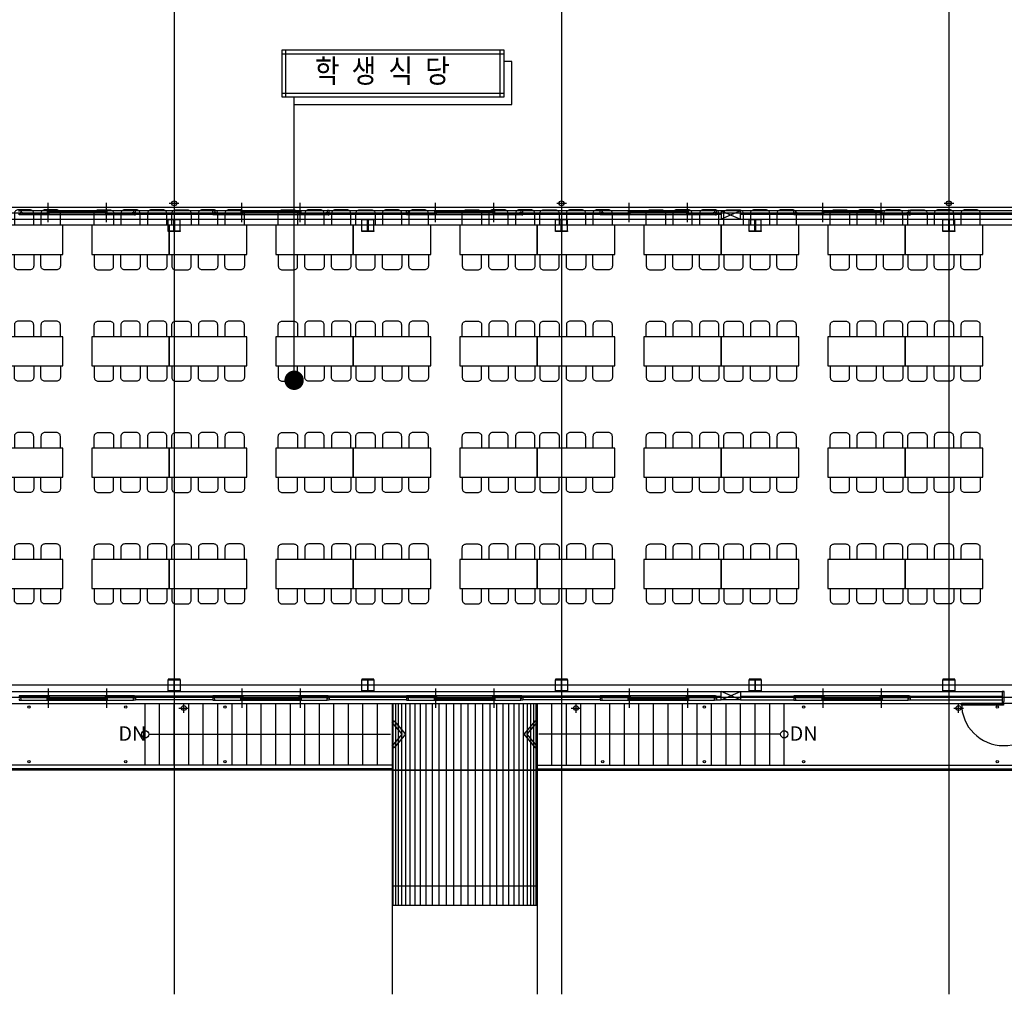
# Model space of a CAD drawing. Units: millimetres. Extents: x -1564081 to 2512892, y 2942848 to 5087718.
# Drawn here: x 812964 to 833299, y 3628279 to 3648407 of the extents above; entities that cross this region are included whole.
import ezdxf
from ezdxf.enums import TextEntityAlignment as Align

# ---------------------------------------------------------------- set-up
doc = ezdxf.new("R2010")
doc.units = ezdxf.units.MM
doc.header["$LTSCALE"] = 60
doc.header["$MEASUREMENT"] = 0
doc.layers.get('0').update_dxf_attribs({"linetype": 'CONTINUOUS'})
for name, color, linetype in [('DIM', 7, 'CONTINUOUS'), ('ELE-8', 8, 'CONTINUOUS'), ('TEX', 3, 'CONTINUOUS'), ('win', 4, 'CONTINUOUS'), ('실명', 3, 'CONTINUOUS')]:
    doc.layers.add(name, color=color, linetype=linetype)
doc.styles.add('HY견고딕', font='HYGTRE.TTF')
doc.styles.add('UHS', font='txt', dxfattribs={"width": 0.8})

# ---------------------------------------------------------------- blocks, each defined once
blk = doc.blocks.new('식탁')
at = {"layer": 'ELE-8'}
for points in [[(831336, -79451), (831336, -79211, -0.414214), (831416, -79131), (831656, -79131, -0.414214), (831736, -79211), (831736, -79451)], [(831886, -79451), (831886, -79211, -0.414214), (831966, -79131), (832206, -79131, -0.414214), (832286, -79211), (832286, -79451)], [(832835, -79451), (832835, -79211, 0.414214), (832755, -79131), (832515, -79131, 0.414214), (832435, -79211), (832435, -79451)], [(831336, -80051), (831336, -80291, 0.414214), (831416, -80371), (831656, -80371, 0.414214), (831736, -80291), (831736, -80051)], [(831886, -80051), (831886, -80291, 0.414214), (831966, -80371), (832206, -80371, 0.414214), (832286, -80291), (832286, -80051)], [(832835, -80051), (832835, -80291, -0.414214), (832755, -80371), (832515, -80371, -0.414214), (832435, -80291), (832435, -80051)]]:
    blk.add_lwpolyline(points, format="xyb", dxfattribs=at)
blk.add_lwpolyline([(831286, -79451), (832886, -79451), (832886, -80051), (831286, -80051)], close=True, dxfattribs=at)
blk = doc.blocks.new('ARROW2')
blk.add_lwpolyline([(-0.002, 0.87), (0.738, 0), (-0.002, -0.87), (0.15, -1), (1, 0), (0.15, 1)], close=True)
for points in [[(-0.002, 0.87), (0.15, 1), (0.738, 0), (1, 0)], [(0.738, 0), (1, 0), (-0.002, -0.87), (0.15, -1)]]:
    blk.add_solid(points)

msp = doc.modelspace()

# ---------------------------------------------------------------- linework, layer by layer
at = {"layer": 'DIM', "linetype": 'Continuous'}
msp.add_lwpolyline([(818632.5, 3640960.2), (818632.5, 3646817.1)], dxfattribs=at)
at = {"layer": 'DIM', "linetype": 'Continuous', "const_width": 200}
msp.add_lwpolyline([(818532.5, 3640960.2, 1), (818732.5, 3640960.2, 1)], format="xyb", close=True, dxfattribs=at)
at = {"layer": 'ELE-8', "linetype": 'Continuous'}
for p, q in [((816154.5, 3649403.6), (816154.5, 3628279.1)), ((824154.5, 3649403.6), (824154.5, 3628279.1)), ((832154.5, 3649403.6), (832154.5, 3628279.1)), ((816154.5, 3644714.9), (816154.5, 3644514.9)), ((824154.5, 3644714.9), (824154.5, 3644514.9)), ((832154.5, 3644714.9), (832154.5, 3644514.9)), ((803779.5, 3644535.9), (848529.5, 3644535.9)), ((812994.5, 3644468.9), (815314.5, 3644468.9)), ((813554.5, 3644223.9), (813554.5, 3644623.9)), ((813574.5, 3644445.9), (814734.5, 3644445.9)), ((814754.5, 3644223.9), (814754.5, 3644623.9)), ((815354.5, 3644386.4), (815354.5, 3644461.4)), ((816954.5, 3644461.4), (815354.5, 3644461.4)), ((816054.5, 3644614.9), (816254.5, 3644614.9)), ((816954.5, 3644386.4), (816954.5, 3644461.4)), ((816994.5, 3644468.9), (819314.5, 3644468.9)), ((817554.5, 3644223.9), (817554.5, 3644623.9)), ((817574.5, 3644445.9), (818734.5, 3644445.9)), ((818754.5, 3644223.9), (818754.5, 3644623.9)), ((819354.5, 3644386.4), (819354.5, 3644461.4)), ((820954.5, 3644461.4), (819354.5, 3644461.4)), ((820954.5, 3644386.4), (820954.5, 3644461.4)), ((820994.5, 3644468.9), (823314.5, 3644468.9)), ((821554.5, 3644223.9), (821554.5, 3644623.9)), ((821574.5, 3644445.9), (822734.5, 3644445.9)), ((822754.5, 3644223.9), (822754.5, 3644623.9)), ((823354.5, 3644386.4), (823354.5, 3644461.4)), ((824954.5, 3644461.4), (823354.5, 3644461.4)), ((824054.5, 3644614.9), (824254.5, 3644614.9)), ((824954.5, 3644386.4), (824954.5, 3644461.4)), ((824994.5, 3644468.9), (827314.5, 3644468.9)), ((825554.5, 3644223.9), (825554.5, 3644623.9)), ((825574.5, 3644445.9), (826734.5, 3644445.9)), ((826754.5, 3644223.9), (826754.5, 3644623.9)), ((827454.5, 3644461.4), (827354.5, 3644461.4)), ((827354.5, 3644386.4), (827354.5, 3644461.4)), ((827854.5, 3644461.4), (827454.5, 3644286.4)), ((827454.5, 3644461.4), (827854.5, 3644286.4)), ((828954.5, 3644461.4), (827854.5, 3644461.4)), ((828954.5, 3644386.4), (828954.5, 3644461.4)), ((828994.5, 3644468.9), (831314.5, 3644468.9)), ((829554.5, 3644223.9), (829554.5, 3644623.9)), ((829574.5, 3644445.9), (830734.5, 3644445.9)), ((830754.5, 3644223.9), (830754.5, 3644623.9)), ((836954.5, 3644461.4), (831354.5, 3644461.4)), ((832054.5, 3644614.9), (832254.5, 3644614.9)), ((853404.5, 3644410.9), (797904.5, 3644410.9)), ((804029.5, 3644285.9), (844029.5, 3644285.9)), ((815334.5, 3644378.9), (812974.5, 3644378.9)), ((813024.5, 3644414.9), (813574.5, 3644414.9)), ((813024.5, 3644403.9), (813534.5, 3644403.9)), ((813024.5, 3644395.9), (813534.5, 3644395.9)), ((813024.5, 3644384.9), (813534.5, 3644384.9)), ((813574.5, 3644434.9), (814734.5, 3644434.9)), ((813574.5, 3644420.9), (814734.5, 3644420.9)), ((814774.5, 3644414.9), (815324.5, 3644414.9)), ((814774.5, 3644403.9), (815284.5, 3644403.9)), ((814774.5, 3644395.9), (815284.5, 3644395.9)), ((814774.5, 3644384.9), (815284.5, 3644384.9)), ((816954.5, 3644386.4), (815354.5, 3644386.4)), ((816029.5, 3644049.9), (816029.5, 3644271.9)), ((816279.5, 3644049.9), (816279.5, 3644271.9)), ((819334.5, 3644378.9), (816974.5, 3644378.9)), ((817024.5, 3644414.9), (817574.5, 3644414.9)), ((817024.5, 3644403.9), (817534.5, 3644403.9)), ((817024.5, 3644395.9), (817534.5, 3644395.9)), ((817024.5, 3644384.9), (817534.5, 3644384.9)), ((817574.5, 3644434.9), (818734.5, 3644434.9)), ((817574.5, 3644420.9), (818734.5, 3644420.9)), ((818774.5, 3644414.9), (819324.5, 3644414.9)), ((818774.5, 3644403.9), (819284.5, 3644403.9)), ((818774.5, 3644395.9), (819284.5, 3644395.9)), ((818774.5, 3644384.9), (819284.5, 3644384.9)), ((820954.5, 3644386.4), (819354.5, 3644386.4)), ((820029.5, 3644049.9), (820029.5, 3644271.9)), ((820279.5, 3644049.9), (820279.5, 3644271.9)), ((823334.5, 3644378.9), (820974.5, 3644378.9)), ((821024.5, 3644414.9), (821574.5, 3644414.9)), ((821024.5, 3644403.9), (821534.5, 3644403.9)), ((821024.5, 3644395.9), (821534.5, 3644395.9)), ((821024.5, 3644384.9), (821534.5, 3644384.9)), ((821574.5, 3644434.9), (822734.5, 3644434.9)), ((821574.5, 3644420.9), (822734.5, 3644420.9)), ((822774.5, 3644414.9), (823324.5, 3644414.9)), ((822774.5, 3644403.9), (823284.5, 3644403.9)), ((822774.5, 3644395.9), (823284.5, 3644395.9)), ((822774.5, 3644384.9), (823284.5, 3644384.9)), ((824954.5, 3644386.4), (823354.5, 3644386.4)), ((824029.5, 3644049.9), (824029.5, 3644271.9)), ((824279.5, 3644049.9), (824279.5, 3644271.9)), ((827334.5, 3644378.9), (824974.5, 3644378.9)), ((825024.5, 3644414.9), (825574.5, 3644414.9)), ((825024.5, 3644403.9), (825534.5, 3644403.9)), ((825024.5, 3644395.9), (825534.5, 3644395.9)), ((825024.5, 3644384.9), (825534.5, 3644384.9)), ((825574.5, 3644434.9), (826734.5, 3644434.9)), ((825574.5, 3644420.9), (826734.5, 3644420.9)), ((826774.5, 3644414.9), (827324.5, 3644414.9)), ((826774.5, 3644403.9), (827284.5, 3644403.9)), ((826774.5, 3644395.9), (827284.5, 3644395.9)), ((826774.5, 3644384.9), (827284.5, 3644384.9)), ((827454.5, 3644386.4), (827354.5, 3644386.4)), ((828954.5, 3644386.4), (827854.5, 3644386.4)), ((828029.5, 3644049.9), (828029.5, 3644271.9)), ((828279.5, 3644049.9), (828279.5, 3644271.9)), ((831334.5, 3644378.9), (828974.5, 3644378.9)), ((829024.5, 3644414.9), (829574.5, 3644414.9)), ((829024.5, 3644403.9), (829534.5, 3644403.9)), ((829024.5, 3644395.9), (829534.5, 3644395.9)), ((829024.5, 3644384.9), (829534.5, 3644384.9)), ((829574.5, 3644434.9), (830734.5, 3644434.9)), ((829574.5, 3644420.9), (830734.5, 3644420.9)), ((830774.5, 3644414.9), (831324.5, 3644414.9)), ((830774.5, 3644403.9), (831284.5, 3644403.9)), ((830774.5, 3644395.9), (831284.5, 3644395.9)), ((830774.5, 3644384.9), (831284.5, 3644384.9)), ((831354.5, 3644361.4), (831354.5, 3644436.4)), ((836954.5, 3644386.4), (831354.5, 3644386.4)), ((832029.5, 3644049.9), (832029.5, 3644271.9)), ((832279.5, 3644049.9), (832279.5, 3644271.9)), ((853404.5, 3644160.9), (797904.5, 3644160.9)), ((816029.5, 3634549.9), (816029.5, 3634771.9)), ((816279.5, 3634771.9), (816279.5, 3634549.9)), ((820029.5, 3634549.9), (820029.5, 3634771.9)), ((820279.5, 3634771.9), (820279.5, 3634549.9)), ((824029.5, 3634549.9), (824029.5, 3634771.9)), ((824279.5, 3634771.9), (824279.5, 3634549.9)), ((828029.5, 3634549.9), (828029.5, 3634771.9)), ((828279.5, 3634771.9), (828279.5, 3634549.9)), ((832029.5, 3634549.9), (832029.5, 3634771.9)), ((832279.5, 3634771.9), (832279.5, 3634549.9)), ((853404.5, 3634660.9), (797904.5, 3634660.9)), ((811054.5, 3634535.9), (833299.5, 3634535.9)), ((813554.5, 3634597.9), (813554.5, 3634197.9)), ((814754.5, 3634597.9), (814754.5, 3634197.9)), ((817554.5, 3634597.9), (817554.5, 3634197.9)), ((818754.5, 3634597.9), (818754.5, 3634197.9)), ((821554.5, 3634597.9), (821554.5, 3634197.9)), ((822754.5, 3634597.9), (822754.5, 3634197.9)), ((825554.5, 3634597.9), (825554.5, 3634197.9)), ((826754.5, 3634597.9), (826754.5, 3634197.9)), ((827454.5, 3634360.4), (827854.5, 3634535.9)), ((827854.5, 3634360.4), (827454.5, 3634535.9)), ((829554.5, 3634597.9), (829554.5, 3634197.9)), ((830754.5, 3634597.9), (830754.5, 3634197.9)), ((853404.5, 3634410.9), (797904.5, 3634410.9)), ((811054.5, 3634285.9), (833299.5, 3634285.9)), ((815334.5, 3634442.9), (812974.5, 3634442.9)), ((812994.5, 3634352.9), (815314.5, 3634352.9)), ((813024.5, 3634436.9), (813534.5, 3634436.9)), ((813024.5, 3634425.9), (813534.5, 3634425.9)), ((813024.5, 3634417.9), (813534.5, 3634417.9)), ((813024.5, 3634406.9), (813574.5, 3634406.9)), ((813574.5, 3634400.9), (814734.5, 3634400.9)), ((813574.5, 3634386.9), (814734.5, 3634386.9)), ((813574.5, 3634375.9), (814734.5, 3634375.9)), ((814774.5, 3634436.9), (815284.5, 3634436.9)), ((814774.5, 3634425.9), (815284.5, 3634425.9)), ((814774.5, 3634417.9), (815284.5, 3634417.9)), ((814774.5, 3634406.9), (815324.5, 3634406.9)), ((815354.5, 3634435.4), (815354.5, 3634360.4)), ((816954.5, 3634435.4), (815354.5, 3634435.4)), ((816954.5, 3634360.4), (815354.5, 3634360.4)), ((815554.5, 3633010.9), (815554.5, 3634285.9)), ((815854.5, 3633010.9), (815854.5, 3634285.9)), ((816154.5, 3633010.9), (816154.5, 3634285.9)), ((816354.5, 3634090.9), (816354.5, 3634290.9)), ((816454.5, 3633010.9), (816454.5, 3634285.9)), ((816754.5, 3633010.9), (816754.5, 3634285.9)), ((816954.5, 3634435.4), (816954.5, 3634360.4)), ((819334.5, 3634442.9), (816974.5, 3634442.9)), ((816994.5, 3634352.9), (819314.5, 3634352.9)), ((817024.5, 3634436.9), (817534.5, 3634436.9)), ((817024.5, 3634425.9), (817534.5, 3634425.9)), ((817024.5, 3634417.9), (817534.5, 3634417.9)), ((817024.5, 3634406.9), (817574.5, 3634406.9)), ((817054.5, 3633010.9), (817054.5, 3634285.9)), ((817354.5, 3633010.9), (817354.5, 3634285.9)), ((817574.5, 3634400.9), (818734.5, 3634400.9)), ((817574.5, 3634386.9), (818734.5, 3634386.9)), ((817574.5, 3634375.9), (818734.5, 3634375.9)), ((817654.5, 3633010.9), (817654.5, 3634285.9)), ((817954.5, 3633010.9), (817954.5, 3634285.9)), ((818254.5, 3633010.9), (818254.5, 3634285.9)), ((818554.5, 3633010.9), (818554.5, 3634285.9)), ((818774.5, 3634436.9), (819284.5, 3634436.9)), ((818774.5, 3634425.9), (819284.5, 3634425.9)), ((818774.5, 3634417.9), (819284.5, 3634417.9)), ((818774.5, 3634406.9), (819324.5, 3634406.9)), ((818854.5, 3633010.9), (818854.5, 3634285.9)), ((819154.5, 3633010.9), (819154.5, 3634285.9)), ((819354.5, 3634435.4), (819354.5, 3634360.4)), ((820954.5, 3634435.4), (819354.5, 3634435.4)), ((820954.5, 3634360.4), (819354.5, 3634360.4)), ((819454.5, 3633010.9), (819454.5, 3634285.9)), ((819754.5, 3633010.9), (819754.5, 3634285.9)), ((820054.5, 3633010.9), (820054.5, 3634285.9)), ((820354.5, 3633010.9), (820354.5, 3634285.9)), ((820654.5, 3634285.9), (820654.5, 3630110.9)), ((820679.5, 3630110.9), (820679.5, 3634285.9)), ((820729.5, 3630110.9), (820729.5, 3634285.9)), ((820789.5, 3630110.9), (820789.5, 3634285.9)), ((820859.5, 3630110.9), (820859.5, 3634285.9)), ((820939.5, 3630110.9), (820939.5, 3634285.9)), ((820954.5, 3634435.4), (820954.5, 3634360.4)), ((823334.5, 3634442.9), (820974.5, 3634442.9)), ((820994.5, 3634352.9), (823314.5, 3634352.9)), ((821024.5, 3634436.9), (821534.5, 3634436.9)), ((821024.5, 3634425.9), (821534.5, 3634425.9)), ((821024.5, 3634417.9), (821534.5, 3634417.9)), ((821024.5, 3634406.9), (821574.5, 3634406.9)), ((821029.5, 3630110.9), (821029.5, 3634285.9)), ((821129.5, 3630110.9), (821129.5, 3634285.9)), ((821239.5, 3630110.9), (821239.5, 3634285.9)), ((821359.5, 3630110.9), (821359.5, 3634285.9)), ((821489.5, 3630110.9), (821489.5, 3634285.9)), ((821574.5, 3634400.9), (822734.5, 3634400.9)), ((821574.5, 3634386.9), (822734.5, 3634386.9)), ((821574.5, 3634375.9), (822734.5, 3634375.9)), ((821629.5, 3630110.9), (821629.5, 3634285.9)), ((821779.5, 3630110.9), (821779.5, 3634285.9)), ((821929.5, 3630110.9), (821929.5, 3634285.9)), ((822079.5, 3630110.9), (822079.5, 3634285.9)), ((822229.5, 3630110.9), (822229.5, 3634285.9)), ((822379.5, 3630110.9), (822379.5, 3634285.9)), ((822529.5, 3630110.9), (822529.5, 3634285.9)), ((822679.5, 3630110.9), (822679.5, 3634285.9)), ((822774.5, 3634436.9), (823284.5, 3634436.9)), ((822774.5, 3634425.9), (823284.5, 3634425.9)), ((822774.5, 3634417.9), (823284.5, 3634417.9)), ((822774.5, 3634406.9), (823324.5, 3634406.9)), ((822819.5, 3630110.9), (822819.5, 3634285.9)), ((822949.5, 3630110.9), (822949.5, 3634285.9)), ((823069.5, 3630110.9), (823069.5, 3634285.9)), ((823179.5, 3630110.9), (823179.5, 3634285.9)), ((823279.5, 3630110.9), (823279.5, 3634285.9)), ((824954.5, 3634435.4), (823354.5, 3634435.4)), ((823354.5, 3634435.4), (823354.5, 3634360.4)), ((824954.5, 3634360.4), (823354.5, 3634360.4)), ((823369.5, 3630110.9), (823369.5, 3634285.9)), ((823449.5, 3630110.9), (823449.5, 3634285.9)), ((823519.5, 3630110.9), (823519.5, 3634285.9)), ((823579.5, 3630110.9), (823579.5, 3634285.9)), ((823629.5, 3630110.9), (823629.5, 3634285.9)), ((823654.5, 3634285.9), (823654.5, 3630110.9)), ((823954.5, 3633010.9), (823954.5, 3634285.9)), ((824254.5, 3633010.9), (824254.5, 3634285.9)), ((824454.5, 3634090.9), (824454.5, 3634290.9)), ((824554.5, 3633010.9), (824554.5, 3634285.9)), ((824854.5, 3633010.9), (824854.5, 3634285.9)), ((824954.5, 3634435.4), (824954.5, 3634360.4)), ((827334.5, 3634442.9), (824974.5, 3634442.9)), ((824994.5, 3634352.9), (827314.5, 3634352.9)), ((825024.5, 3634436.9), (825534.5, 3634436.9)), ((825024.5, 3634425.9), (825534.5, 3634425.9)), ((825024.5, 3634417.9), (825534.5, 3634417.9)), ((825024.5, 3634406.9), (825574.5, 3634406.9)), ((825154.5, 3633010.9), (825154.5, 3634285.9)), ((825454.5, 3633010.9), (825454.5, 3634285.9)), ((825574.5, 3634400.9), (826734.5, 3634400.9)), ((825574.5, 3634386.9), (826734.5, 3634386.9)), ((825574.5, 3634375.9), (826734.5, 3634375.9)), ((825754.5, 3633010.9), (825754.5, 3634285.9)), ((826054.5, 3633010.9), (826054.5, 3634285.9)), ((826354.5, 3633010.9), (826354.5, 3634285.9)), ((826654.5, 3633010.9), (826654.5, 3634285.9)), ((826774.5, 3634436.9), (827284.5, 3634436.9)), ((826774.5, 3634425.9), (827284.5, 3634425.9)), ((826774.5, 3634417.9), (827284.5, 3634417.9)), ((826774.5, 3634406.9), (827324.5, 3634406.9)), ((826954.5, 3633010.9), (826954.5, 3634285.9)), ((827254.5, 3633010.9), (827254.5, 3634285.9)), ((827354.5, 3634435.4), (827354.5, 3634360.4)), ((827354.5, 3634435.4), (827454.5, 3634435.4)), ((827354.5, 3634360.4), (827454.5, 3634360.4)), ((827554.5, 3633010.9), (827554.5, 3634285.9)), ((827854.5, 3634435.4), (828954.5, 3634435.4)), ((827854.5, 3634360.4), (828954.5, 3634360.4)), ((827854.5, 3633010.9), (827854.5, 3634285.9)), ((828154.5, 3633010.9), (828154.5, 3634285.9)), ((828454.5, 3633010.9), (828454.5, 3634285.9)), ((828754.5, 3633010.9), (828754.5, 3634285.9)), ((828954.5, 3634435.4), (828954.5, 3634360.4)), ((831334.5, 3634442.9), (828974.5, 3634442.9)), ((828994.5, 3634352.9), (831314.5, 3634352.9)), ((829024.5, 3634436.9), (829534.5, 3634436.9)), ((829024.5, 3634425.9), (829534.5, 3634425.9)), ((829024.5, 3634417.9), (829534.5, 3634417.9)), ((829024.5, 3634406.9), (829574.5, 3634406.9)), ((829574.5, 3634400.9), (830734.5, 3634400.9)), ((829574.5, 3634386.9), (830734.5, 3634386.9)), ((829574.5, 3634375.9), (830734.5, 3634375.9)), ((830774.5, 3634436.9), (831284.5, 3634436.9)), ((830774.5, 3634425.9), (831284.5, 3634425.9)), ((830774.5, 3634417.9), (831284.5, 3634417.9)), ((830774.5, 3634406.9), (831324.5, 3634406.9)), ((831354.5, 3634435.4), (833254.5, 3634435.4)), ((831354.5, 3634435.4), (831354.5, 3634360.4)), ((831354.5, 3634360.4), (833254.5, 3634360.4)), ((832354.5, 3634090.9), (832354.5, 3634290.9)), ((835024.5, 3634285.9), (833284.5, 3634285.9)), ((816254.5, 3634190.9), (816454.5, 3634190.9)), ((824354.5, 3634190.9), (824554.5, 3634190.9)), ((832254.5, 3634190.9), (832454.5, 3634190.9)), ((815629.5, 3633648.4), (820624.3, 3633648.4)), ((828679.5, 3633648.4), (823684.6, 3633648.4)), ((853404.5, 3632910.9), (797904.5, 3632910.9)), ((820654.5, 3632910.9), (808154.5, 3632910.9)), ((820654.5, 3632935.9), (808179.5, 3632935.9)), ((820654.5, 3633010.9), (808254.5, 3633010.9)), ((815554.5, 3632910.9), (815554.5, 3632935.9)), ((815854.5, 3632910.9), (815854.5, 3632935.9)), ((816154.5, 3632910.9), (816154.5, 3632935.9)), ((816454.5, 3632910.9), (816454.5, 3632935.9)), ((817054.5, 3632910.9), (817054.5, 3632935.9)), ((817354.5, 3632910.9), (817354.5, 3632935.9)), ((817654.5, 3632910.9), (817654.5, 3632935.9)), ((817954.5, 3632910.9), (817954.5, 3632935.9)), ((818254.5, 3632910.9), (818254.5, 3632935.9)), ((818554.5, 3632910.9), (818554.5, 3632935.9)), ((818854.5, 3632910.9), (818854.5, 3632935.9)), ((820654.5, 3632910.9), (818935.6, 3632910.9)), ((819154.5, 3632910.9), (819154.5, 3632935.9)), ((819754.5, 3632910.9), (819754.5, 3632935.9)), ((820054.5, 3632910.9), (820054.5, 3632935.9)), ((820354.5, 3632910.9), (820354.5, 3632935.9)), ((820654.5, 3632910.9), (823654.5, 3632910.9)), ((823654.5, 3633010.9), (841662, 3633010.9)), ((823654.5, 3632935.9), (841639.3, 3632935.9)), ((823654.5, 3632910.9), (825373.4, 3632910.9)), ((823954.5, 3632910.9), (823954.5, 3632935.9)), ((824254.5, 3632910.9), (824254.5, 3632935.9)), ((824554.5, 3632910.9), (824554.5, 3632935.9)), ((824854.5, 3632910.9), (824854.5, 3632935.9)), ((825154.5, 3632910.9), (825154.5, 3632935.9)), ((825373.4, 3632910.9), (841631.8, 3632910.9)), ((825454.5, 3632910.9), (825454.5, 3632935.9)), ((825754.5, 3632910.9), (825754.5, 3632935.9)), ((826054.5, 3632910.9), (826054.5, 3632935.9)), ((826354.5, 3632910.9), (826354.5, 3632935.9)), ((826654.5, 3632910.9), (826654.5, 3632935.9)), ((826954.5, 3632910.9), (826954.5, 3632935.9)), ((827254.5, 3632910.9), (827254.5, 3632935.9)), ((827554.5, 3632910.9), (827554.5, 3632935.9)), ((827854.5, 3632910.9), (827854.5, 3632935.9)), ((828154.5, 3632910.9), (828154.5, 3632935.9)), ((828454.5, 3632910.9), (828454.5, 3632935.9)), ((828754.5, 3632910.9), (828754.5, 3632935.9)), ((823654.5, 3630510.9), (820654.5, 3630510.9)), ((820654.5, 3630210.9), (820654.5, 3628279.1)), ((823654.5, 3630210.9), (823654.5, 3628279.1)), ((823654.5, 3630110.9), (820654.5, 3630110.9))]:
    msp.add_line(p, q, dxfattribs=at)
at = {"layer": 'ELE-8', "linetype": 'Continuous', "ltscale": 0.5}
for p, q in [((818380, 3647705.1), (822969.3, 3647705.1)), ((818460, 3646817.1), (818460, 3647777.1)), ((822889.3, 3646817.1), (822889.3, 3647777.1)), ((823129.3, 3647540.5), (822969.3, 3647540.5)), ((818380, 3646889.1), (822969.3, 3646889.1)), ((818632.5, 3646657.1), (818632.5, 3646817.1))]:
    msp.add_line(p, q, dxfattribs=at)
msp.add_lwpolyline([(818632.5, 3646657.1), (823129.3, 3646657.1), (823129.3, 3647540.5)], dxfattribs=at)
at = {"layer": 'ELE-8', "linetype": 'Continuous'}
for points in [[(812954.5, 3644443.9), (812954.5, 3644468.9), (812994.5, 3644468.9), (812994.5, 3644423.9), (812974.5, 3644423.9), (812974.5, 3644378.9), (812954.5, 3644378.9), (812954.5, 3644403.9)], [(815354.5, 3644443.9), (815354.5, 3644468.9), (815314.5, 3644468.9), (815314.5, 3644423.9), (815334.5, 3644423.9), (815334.5, 3644378.9), (815354.5, 3644378.9), (815354.5, 3644403.9)], [(816954.5, 3644443.9), (816954.5, 3644468.9), (816994.5, 3644468.9), (816994.5, 3644423.9), (816974.5, 3644423.9), (816974.5, 3644378.9), (816954.5, 3644378.9), (816954.5, 3644403.9)], [(819354.5, 3644443.9), (819354.5, 3644468.9), (819314.5, 3644468.9), (819314.5, 3644423.9), (819334.5, 3644423.9), (819334.5, 3644378.9), (819354.5, 3644378.9), (819354.5, 3644403.9)], [(820954.5, 3644443.9), (820954.5, 3644468.9), (820994.5, 3644468.9), (820994.5, 3644423.9), (820974.5, 3644423.9), (820974.5, 3644378.9), (820954.5, 3644378.9), (820954.5, 3644403.9)], [(823354.5, 3644443.9), (823354.5, 3644468.9), (823314.5, 3644468.9), (823314.5, 3644423.9), (823334.5, 3644423.9), (823334.5, 3644378.9), (823354.5, 3644378.9), (823354.5, 3644403.9)], [(824954.5, 3644443.9), (824954.5, 3644468.9), (824994.5, 3644468.9), (824994.5, 3644423.9), (824974.5, 3644423.9), (824974.5, 3644378.9), (824954.5, 3644378.9), (824954.5, 3644403.9)], [(827354.5, 3644443.9), (827354.5, 3644468.9), (827314.5, 3644468.9), (827314.5, 3644423.9), (827334.5, 3644423.9), (827334.5, 3644378.9), (827354.5, 3644378.9), (827354.5, 3644403.9)], [(828954.5, 3644443.9), (828954.5, 3644468.9), (828994.5, 3644468.9), (828994.5, 3644423.9), (828974.5, 3644423.9), (828974.5, 3644378.9), (828954.5, 3644378.9), (828954.5, 3644403.9)], [(831354.5, 3644443.9), (831354.5, 3644468.9), (831314.5, 3644468.9), (831314.5, 3644423.9), (831334.5, 3644423.9), (831334.5, 3644378.9), (831354.5, 3644378.9), (831354.5, 3644403.9)], [(812954.5, 3634377.9), (812954.5, 3634352.9), (812994.5, 3634352.9), (812994.5, 3634397.9), (812974.5, 3634397.9), (812974.5, 3634442.9), (812954.5, 3634442.9), (812954.5, 3634417.9)], [(815354.5, 3634377.9), (815354.5, 3634352.9), (815314.5, 3634352.9), (815314.5, 3634397.9), (815334.5, 3634397.9), (815334.5, 3634442.9), (815354.5, 3634442.9), (815354.5, 3634417.9)], [(816954.5, 3634377.9), (816954.5, 3634352.9), (816994.5, 3634352.9), (816994.5, 3634397.9), (816974.5, 3634397.9), (816974.5, 3634442.9), (816954.5, 3634442.9), (816954.5, 3634417.9)], [(819354.5, 3634377.9), (819354.5, 3634352.9), (819314.5, 3634352.9), (819314.5, 3634397.9), (819334.5, 3634397.9), (819334.5, 3634442.9), (819354.5, 3634442.9), (819354.5, 3634417.9)], [(820954.5, 3634377.9), (820954.5, 3634352.9), (820994.5, 3634352.9), (820994.5, 3634397.9), (820974.5, 3634397.9), (820974.5, 3634442.9), (820954.5, 3634442.9), (820954.5, 3634417.9)], [(823354.5, 3634377.9), (823354.5, 3634352.9), (823314.5, 3634352.9), (823314.5, 3634397.9), (823334.5, 3634397.9), (823334.5, 3634442.9), (823354.5, 3634442.9), (823354.5, 3634417.9)], [(824954.5, 3634377.9), (824954.5, 3634352.9), (824994.5, 3634352.9), (824994.5, 3634397.9), (824974.5, 3634397.9), (824974.5, 3634442.9), (824954.5, 3634442.9), (824954.5, 3634417.9)], [(827354.5, 3634377.9), (827354.5, 3634352.9), (827314.5, 3634352.9), (827314.5, 3634397.9), (827334.5, 3634397.9), (827334.5, 3634442.9), (827354.5, 3634442.9), (827354.5, 3634417.9)], [(828954.5, 3634377.9), (828954.5, 3634352.9), (828994.5, 3634352.9), (828994.5, 3634397.9), (828974.5, 3634397.9), (828974.5, 3634442.9), (828954.5, 3634442.9), (828954.5, 3634417.9)], [(831354.5, 3634377.9), (831354.5, 3634352.9), (831314.5, 3634352.9), (831314.5, 3634397.9), (831334.5, 3634397.9), (831334.5, 3634442.9), (831354.5, 3634442.9), (831354.5, 3634417.9)], [(833284.5, 3634285.9), (833284.5, 3634250.9), (832414.5, 3634250.9), (832414.5, 3634285.9)]]:
    msp.add_lwpolyline(points, dxfattribs=at)
for points in [[(813534.5, 3644420.9), (813574.5, 3644420.9), (813574.5, 3644462.9), (813534.5, 3644462.9)], [(814734.5, 3644420.9), (814774.5, 3644420.9), (814774.5, 3644462.9), (814734.5, 3644462.9)], [(817534.5, 3644420.9), (817574.5, 3644420.9), (817574.5, 3644462.9), (817534.5, 3644462.9)], [(818734.5, 3644420.9), (818774.5, 3644420.9), (818774.5, 3644462.9), (818734.5, 3644462.9)], [(821534.5, 3644420.9), (821574.5, 3644420.9), (821574.5, 3644462.9), (821534.5, 3644462.9)], [(822734.5, 3644420.9), (822774.5, 3644420.9), (822774.5, 3644462.9), (822734.5, 3644462.9)], [(825534.5, 3644420.9), (825574.5, 3644420.9), (825574.5, 3644462.9), (825534.5, 3644462.9)], [(826734.5, 3644420.9), (826774.5, 3644420.9), (826774.5, 3644462.9), (826734.5, 3644462.9)], [(827454.5, 3644286.4), (827854.5, 3644286.4), (827854.5, 3644461.4), (827454.5, 3644461.4)], [(829534.5, 3644420.9), (829574.5, 3644420.9), (829574.5, 3644462.9), (829534.5, 3644462.9)], [(830734.5, 3644420.9), (830774.5, 3644420.9), (830774.5, 3644462.9), (830734.5, 3644462.9)], [(812984.5, 3644384.9), (813024.5, 3644384.9), (813024.5, 3644414.9), (812984.5, 3644414.9)], [(813534.5, 3644384.9), (813574.5, 3644384.9), (813574.5, 3644414.9), (813534.5, 3644414.9)], [(814734.5, 3644384.9), (814774.5, 3644384.9), (814774.5, 3644414.9), (814734.5, 3644414.9)], [(815284.5, 3644384.9), (815324.5, 3644384.9), (815324.5, 3644414.9), (815284.5, 3644414.9)], [(816984.5, 3644384.9), (817024.5, 3644384.9), (817024.5, 3644414.9), (816984.5, 3644414.9)], [(817534.5, 3644384.9), (817574.5, 3644384.9), (817574.5, 3644414.9), (817534.5, 3644414.9)], [(818734.5, 3644384.9), (818774.5, 3644384.9), (818774.5, 3644414.9), (818734.5, 3644414.9)], [(819284.5, 3644384.9), (819324.5, 3644384.9), (819324.5, 3644414.9), (819284.5, 3644414.9)], [(820984.5, 3644384.9), (821024.5, 3644384.9), (821024.5, 3644414.9), (820984.5, 3644414.9)], [(821534.5, 3644384.9), (821574.5, 3644384.9), (821574.5, 3644414.9), (821534.5, 3644414.9)], [(822734.5, 3644384.9), (822774.5, 3644384.9), (822774.5, 3644414.9), (822734.5, 3644414.9)], [(823284.5, 3644384.9), (823324.5, 3644384.9), (823324.5, 3644414.9), (823284.5, 3644414.9)], [(824984.5, 3644384.9), (825024.5, 3644384.9), (825024.5, 3644414.9), (824984.5, 3644414.9)], [(825534.5, 3644384.9), (825574.5, 3644384.9), (825574.5, 3644414.9), (825534.5, 3644414.9)], [(826734.5, 3644384.9), (826774.5, 3644384.9), (826774.5, 3644414.9), (826734.5, 3644414.9)], [(827284.5, 3644384.9), (827324.5, 3644384.9), (827324.5, 3644414.9), (827284.5, 3644414.9)], [(828984.5, 3644384.9), (829024.5, 3644384.9), (829024.5, 3644414.9), (828984.5, 3644414.9)], [(829534.5, 3644384.9), (829574.5, 3644384.9), (829574.5, 3644414.9), (829534.5, 3644414.9)], [(830734.5, 3644384.9), (830774.5, 3644384.9), (830774.5, 3644414.9), (830734.5, 3644414.9)], [(831284.5, 3644384.9), (831324.5, 3644384.9), (831324.5, 3644414.9), (831284.5, 3644414.9)], [(827454.5, 3634535.9), (827854.5, 3634535.9), (827854.5, 3634360.4), (827454.5, 3634360.4)], [(833254.5, 3634285.9), (833284.5, 3634285.9), (833284.5, 3634325.9), (833299.5, 3634325.9), (833299.5, 3634535.9), (833254.5, 3634535.9)], [(812984.5, 3634436.9), (813024.5, 3634436.9), (813024.5, 3634406.9), (812984.5, 3634406.9)], [(813534.5, 3634436.9), (813574.5, 3634436.9), (813574.5, 3634406.9), (813534.5, 3634406.9)], [(813534.5, 3634400.9), (813574.5, 3634400.9), (813574.5, 3634358.9), (813534.5, 3634358.9)], [(814734.5, 3634436.9), (814774.5, 3634436.9), (814774.5, 3634406.9), (814734.5, 3634406.9)], [(814734.5, 3634400.9), (814774.5, 3634400.9), (814774.5, 3634358.9), (814734.5, 3634358.9)], [(815284.5, 3634436.9), (815324.5, 3634436.9), (815324.5, 3634406.9), (815284.5, 3634406.9)], [(816984.5, 3634436.9), (817024.5, 3634436.9), (817024.5, 3634406.9), (816984.5, 3634406.9)], [(817534.5, 3634436.9), (817574.5, 3634436.9), (817574.5, 3634406.9), (817534.5, 3634406.9)], [(817534.5, 3634400.9), (817574.5, 3634400.9), (817574.5, 3634358.9), (817534.5, 3634358.9)], [(818734.5, 3634436.9), (818774.5, 3634436.9), (818774.5, 3634406.9), (818734.5, 3634406.9)], [(818734.5, 3634400.9), (818774.5, 3634400.9), (818774.5, 3634358.9), (818734.5, 3634358.9)], [(819284.5, 3634436.9), (819324.5, 3634436.9), (819324.5, 3634406.9), (819284.5, 3634406.9)], [(820984.5, 3634436.9), (821024.5, 3634436.9), (821024.5, 3634406.9), (820984.5, 3634406.9)], [(821534.5, 3634436.9), (821574.5, 3634436.9), (821574.5, 3634406.9), (821534.5, 3634406.9)], [(821534.5, 3634400.9), (821574.5, 3634400.9), (821574.5, 3634358.9), (821534.5, 3634358.9)], [(822734.5, 3634436.9), (822774.5, 3634436.9), (822774.5, 3634406.9), (822734.5, 3634406.9)], [(822734.5, 3634400.9), (822774.5, 3634400.9), (822774.5, 3634358.9), (822734.5, 3634358.9)], [(823284.5, 3634436.9), (823324.5, 3634436.9), (823324.5, 3634406.9), (823284.5, 3634406.9)], [(824984.5, 3634436.9), (825024.5, 3634436.9), (825024.5, 3634406.9), (824984.5, 3634406.9)], [(825534.5, 3634436.9), (825574.5, 3634436.9), (825574.5, 3634406.9), (825534.5, 3634406.9)], [(825534.5, 3634400.9), (825574.5, 3634400.9), (825574.5, 3634358.9), (825534.5, 3634358.9)], [(826734.5, 3634436.9), (826774.5, 3634436.9), (826774.5, 3634406.9), (826734.5, 3634406.9)], [(826734.5, 3634400.9), (826774.5, 3634400.9), (826774.5, 3634358.9), (826734.5, 3634358.9)], [(827284.5, 3634436.9), (827324.5, 3634436.9), (827324.5, 3634406.9), (827284.5, 3634406.9)], [(828984.5, 3634436.9), (829024.5, 3634436.9), (829024.5, 3634406.9), (828984.5, 3634406.9)], [(829534.5, 3634436.9), (829574.5, 3634436.9), (829574.5, 3634406.9), (829534.5, 3634406.9)], [(829534.5, 3634400.9), (829574.5, 3634400.9), (829574.5, 3634358.9), (829534.5, 3634358.9)], [(830734.5, 3634436.9), (830774.5, 3634436.9), (830774.5, 3634406.9), (830734.5, 3634406.9)], [(830734.5, 3634400.9), (830774.5, 3634400.9), (830774.5, 3634358.9), (830734.5, 3634358.9)], [(831284.5, 3634436.9), (831324.5, 3634436.9), (831324.5, 3634406.9), (831284.5, 3634406.9)]]:
    msp.add_lwpolyline(points, close=True, dxfattribs=at)
for points in [[(816154.5, 3644285.9), (816279.5, 3644285.9), (816279.5, 3644271.9), (816165.5, 3644271.9, 0.4142136), (816158.5, 3644264.9), (816158.5, 3644056.9, 0.4142136), (816165.5, 3644049.9), (816279.5, 3644049.9), (816279.5, 3644035.9), (816029.5, 3644035.9), (816029.5, 3644049.9), (816143.5, 3644049.9, 0.4142136), (816150.5, 3644056.9), (816150.5, 3644264.9, 0.4142136), (816143.5, 3644271.9), (816029.5, 3644271.9), (816029.5, 3644285.9)], [(820154.5, 3644285.9), (820279.5, 3644285.9), (820279.5, 3644271.9), (820165.5, 3644271.9, 0.4142136), (820158.5, 3644264.9), (820158.5, 3644056.9, 0.4142136), (820165.5, 3644049.9), (820279.5, 3644049.9), (820279.5, 3644035.9), (820029.5, 3644035.9), (820029.5, 3644049.9), (820143.5, 3644049.9, 0.4142136), (820150.5, 3644056.9), (820150.5, 3644264.9, 0.4142136), (820143.5, 3644271.9), (820029.5, 3644271.9), (820029.5, 3644285.9)], [(824154.5, 3644285.9), (824279.5, 3644285.9), (824279.5, 3644271.9), (824165.5, 3644271.9, 0.4142136), (824158.5, 3644264.9), (824158.5, 3644056.9, 0.4142136), (824165.5, 3644049.9), (824279.5, 3644049.9), (824279.5, 3644035.9), (824029.5, 3644035.9), (824029.5, 3644049.9), (824143.5, 3644049.9, 0.4142136), (824150.5, 3644056.9), (824150.5, 3644264.9, 0.4142136), (824143.5, 3644271.9), (824029.5, 3644271.9), (824029.5, 3644285.9)], [(828154.5, 3644285.9), (828279.5, 3644285.9), (828279.5, 3644271.9), (828165.5, 3644271.9, 0.4142136), (828158.5, 3644264.9), (828158.5, 3644056.9, 0.4142136), (828165.5, 3644049.9), (828279.5, 3644049.9), (828279.5, 3644035.9), (828029.5, 3644035.9), (828029.5, 3644049.9), (828143.5, 3644049.9, 0.4142136), (828150.5, 3644056.9), (828150.5, 3644264.9, 0.4142136), (828143.5, 3644271.9), (828029.5, 3644271.9), (828029.5, 3644285.9)], [(832154.5, 3644285.9), (832279.5, 3644285.9), (832279.5, 3644271.9), (832165.5, 3644271.9, 0.4142136), (832158.5, 3644264.9), (832158.5, 3644056.9, 0.4142136), (832165.5, 3644049.9), (832279.5, 3644049.9), (832279.5, 3644035.9), (832029.5, 3644035.9), (832029.5, 3644049.9), (832143.5, 3644049.9, 0.4142136), (832150.5, 3644056.9), (832150.5, 3644264.9, 0.4142136), (832143.5, 3644271.9), (832029.5, 3644271.9), (832029.5, 3644285.9)], [(816154.5, 3634535.9), (816279.5, 3634535.9), (816279.5, 3634549.9), (816165.5, 3634549.9, -0.4142136), (816158.5, 3634556.9), (816158.5, 3634764.9, -0.4142136), (816165.5, 3634771.9), (816279.5, 3634771.9), (816279.5, 3634785.9), (816029.5, 3634785.9), (816029.5, 3634771.9), (816143.5, 3634771.9, -0.4142136), (816150.5, 3634764.9), (816150.5, 3634556.9, -0.4142136), (816143.5, 3634549.9), (816029.5, 3634549.9), (816029.5, 3634535.9)], [(820154.5, 3634535.9), (820279.5, 3634535.9), (820279.5, 3634549.9), (820165.5, 3634549.9, -0.4142136), (820158.5, 3634556.9), (820158.5, 3634764.9, -0.4142136), (820165.5, 3634771.9), (820279.5, 3634771.9), (820279.5, 3634785.9), (820029.5, 3634785.9), (820029.5, 3634771.9), (820143.5, 3634771.9, -0.4142136), (820150.5, 3634764.9), (820150.5, 3634556.9, -0.4142136), (820143.5, 3634549.9), (820029.5, 3634549.9), (820029.5, 3634535.9)], [(824154.5, 3634535.9), (824279.5, 3634535.9), (824279.5, 3634549.9), (824165.5, 3634549.9, -0.4142136), (824158.5, 3634556.9), (824158.5, 3634764.9, -0.4142136), (824165.5, 3634771.9), (824279.5, 3634771.9), (824279.5, 3634785.9), (824029.5, 3634785.9), (824029.5, 3634771.9), (824143.5, 3634771.9, -0.4142136), (824150.5, 3634764.9), (824150.5, 3634556.9, -0.4142136), (824143.5, 3634549.9), (824029.5, 3634549.9), (824029.5, 3634535.9)], [(828154.5, 3634535.9), (828279.5, 3634535.9), (828279.5, 3634549.9), (828165.5, 3634549.9, -0.4142136), (828158.5, 3634556.9), (828158.5, 3634764.9, -0.4142136), (828165.5, 3634771.9), (828279.5, 3634771.9), (828279.5, 3634785.9), (828029.5, 3634785.9), (828029.5, 3634771.9), (828143.5, 3634771.9, -0.4142136), (828150.5, 3634764.9), (828150.5, 3634556.9, -0.4142136), (828143.5, 3634549.9), (828029.5, 3634549.9), (828029.5, 3634535.9)], [(832154.5, 3634535.9), (832279.5, 3634535.9), (832279.5, 3634549.9), (832165.5, 3634549.9, -0.4142136), (832158.5, 3634556.9), (832158.5, 3634764.9, -0.4142136), (832165.5, 3634771.9), (832279.5, 3634771.9), (832279.5, 3634785.9), (832029.5, 3634785.9), (832029.5, 3634771.9), (832143.5, 3634771.9, -0.4142136), (832150.5, 3634764.9), (832150.5, 3634556.9, -0.4142136), (832143.5, 3634549.9), (832029.5, 3634549.9), (832029.5, 3634535.9)]]:
    msp.add_lwpolyline(points, format="xyb", close=True, dxfattribs=at)
msp.add_lwpolyline([(833284.5, 3634285.9), (832414.5, 3634285.9, 1), (834154.5, 3634285.9, 1)], format="xyb", dxfattribs=at)
for centre, radius in [((816154.5, 3644614.9), 50), ((824154.5, 3644614.9), 50), ((832154.5, 3644614.9), 50), ((813154.5, 3634210.9), 25), ((815154.5, 3634210.9), 25), ((816354.5, 3634190.9), 50), ((817204.5, 3634210.9), 25), ((824454.5, 3634190.9), 50), ((827104.5, 3634210.9), 25), ((829154.5, 3634210.9), 25), ((832354.5, 3634190.9), 50), ((833154.5, 3634210.9), 25), ((815554.5, 3633648.4), 75), ((828754.5, 3633648.4), 75), ((813154.5, 3633085.9), 25), ((815154.5, 3633085.9), 25), ((817204.5, 3633085.9), 25), ((825004.5, 3633085.9), 25), ((827104.5, 3633085.9), 25), ((829154.5, 3633085.9), 25), ((833154.5, 3633085.9), 25)]:
    msp.add_circle(centre, radius, dxfattribs=at)
at = {"layer": '실명', "linetype": 'Continuous', "ltscale": 0.5}
msp.add_lwpolyline([(822969.3, 3646817.1), (822969.3, 3647777.1), (818380, 3647777.1), (818380, 3646817.1)], close=True, dxfattribs=at)

# ---------------------------------------------------------------- block references
at = {"layer": 'ELE-8', "linetype": 'Continuous', "xscale": -1}
for p in [(1645140.3, 3723611.4), (1647340.3, 3723611.4), (1648940.3, 3723611.4), (1651140.3, 3723611.4), (1652740.3, 3723611.4), (1654940.3, 3723611.4), (1656540.3, 3723611.4), (1658740.3, 3723611.4), (1660340.3, 3723611.4), (1662540.3, 3723611.4), (1664140.3, 3723611.4), (1645140.3, 3721311.4), (1647340.3, 3721311.4), (1648940.3, 3721311.4), (1645140.3, 3719011.4), (1647340.3, 3719011.4), (1648940.3, 3719011.4), (1658740.3, 3719011.4), (1660340.3, 3719011.4), (1662540.3, 3719011.4), (1664140.3, 3719011.4), (1645140.3, 3716711.4), (1647340.3, 3716711.4), (1648940.3, 3716711.4), (1652740.3, 3716711.4), (1654940.3, 3716711.4), (1656540.3, 3716711.4), (1658740.3, 3716711.4), (1660340.3, 3716711.4), (1662540.3, 3716711.4), (1664140.3, 3716711.4)]:
    msp.add_blockref('식탁', p, dxfattribs=at)
at = {"layer": 'ELE-8', "linetype": 'Continuous', "yscale": 280, "zscale": 0.7, "rotation": 180}
for p, xscale in [((820654.5, 3633648.4), -280), ((823654.5, 3633648.4), 280)]:
    msp.add_blockref('ARROW2', p, dxfattribs=dict(at, xscale=xscale))
at = {"layer": 'win', "linetype": 'Continuous', "xscale": -1}
for p in [(1651140.3, 3721311.4), (1652740.3, 3721311.4), (1654940.3, 3721311.4), (1656540.3, 3721311.4), (1658740.3, 3721311.4), (1660340.3, 3721311.4), (1662540.3, 3721311.4), (1664140.3, 3721311.4), (1651140.3, 3719011.4), (1652740.3, 3719011.4), (1654940.3, 3719011.4), (1656540.3, 3719011.4), (1651140.3, 3716711.4)]:
    msp.add_blockref('식탁', p, dxfattribs=at)

# ---------------------------------------------------------------- texts
at = {"layer": 'ELE-8', "linetype": 'Continuous', "style": 'UHS'}
for p in [(815003.1, 3633514.6), (828865.9, 3633514.6)]:
    msp.add_text('DN', height=300, dxfattribs=at).set_placement(p)
at = {"layer": 'TEX', "linetype": 'Continuous', "style": 'HY견고딕', "width": 0.85}
msp.add_text('학  생  식  당', height=478.8, dxfattribs=at).set_placement((819059.3, 3647348.1), align=Align.MIDDLE_LEFT)

doc.saveas('drawing.dxf')
